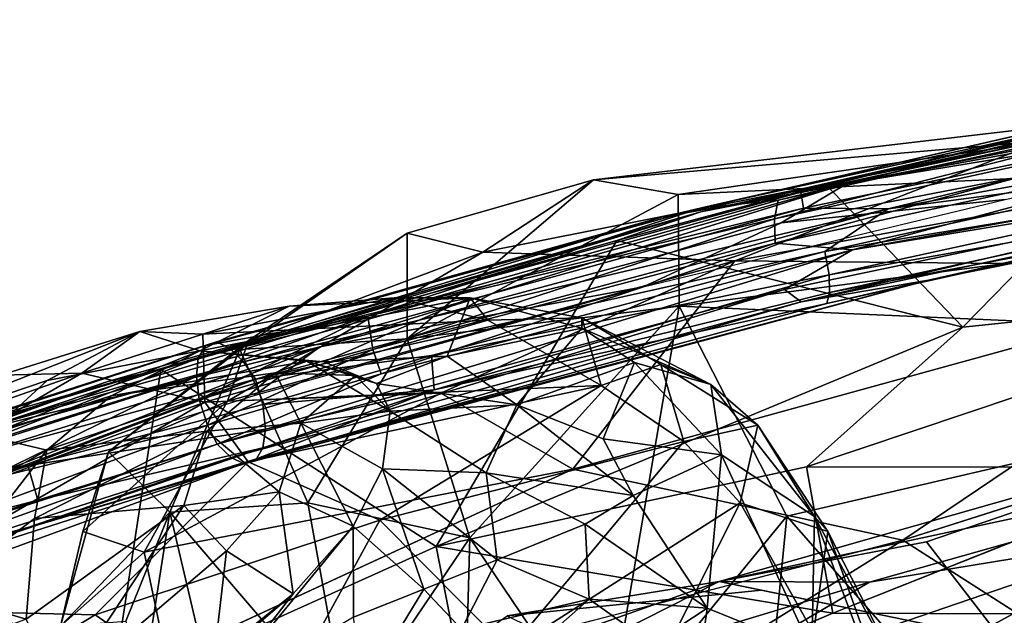
# Model space of a CAD drawing. Units: inches. Extents: x -15.9 to 14.7, y -14.6 to 15.5.
# Drawn here: x -5.8 to -4, y 13.5 to 14.6 of the extents above; entities that cross this region are included whole.
import ezdxf

# ---------------------------------------------------------------- set-up
doc = ezdxf.new("R2010")
doc.units = ezdxf.units.IN
doc.header["$MEASUREMENT"] = 0
doc.layers.add('SEAT-FABRIC', color=5, linetype='Continuous')
doc.layers.add('SEAT-SHELL', color=5, linetype='Continuous')

msp = doc.modelspace()

# ---------------------------------------------------------------- linework, layer by layer
at = {"layer": 'SEAT-FABRIC'}
for points in [[(-4.7684, 14.2701, 28.2937), (-2.9464, 14.4842, 27.8168), (-3.9283, 14.343, 27.5295)], [(-2.9464, 14.4842, 27.8168), (-4.7684, 14.2701, 28.2937), (-4.6103, 14.2428, 28.5249)], [(-2.0992, 14.3623, 28.0182), (-2.9464, 14.4842, 27.8168), (-4.6103, 14.2428, 28.5249)], [(-3.9283, 14.343, 27.5295), (-2.8492, 14.4203, 26.639), (-4.5043, 14.1187, 27.3341)], [(-2.8492, 14.4203, 26.639), (-3.4313, 14.1079, 26.6145), (-4.5043, 14.1187, 27.3341)], [(-4.6088, 14.0343, 28.8856), (-2.0992, 14.3623, 28.0182), (-4.6103, 14.2428, 28.5249)], [(-4.6088, 14.0343, 28.8856), (-3.0174, 13.9645, 28.5993), (-2.0992, 14.3623, 28.0182)], [(-3.9283, 14.343, 27.5295), (-4.5043, 14.1187, 27.3341), (-4.9756, 14.1352, 27.8569)], [(-4.9756, 14.1352, 27.8569), (-4.7684, 14.2701, 28.2937), (-3.9283, 14.343, 27.5295)], [(-5.1172, 14.1708, 28.4545), (-5.1169, 13.9728, 28.9113), (-4.7684, 14.2701, 28.2937)], [(-5.1172, 14.1708, 28.4545), (-4.7684, 14.2701, 28.2937), (-4.9756, 14.1352, 27.8569)], [(-5.1169, 13.9728, 28.9113), (-4.6103, 14.2428, 28.5249), (-4.7684, 14.2701, 28.2937)], [(-4.6088, 14.0343, 28.8856), (-4.6103, 14.2428, 28.5249), (-5.1169, 13.9728, 28.9113)], [(-5.4302, 13.953, 28.6889), (-5.1169, 13.9728, 28.9113), (-5.1172, 14.1708, 28.4545)], [(-5.4136, 13.9697, 28.0863), (-5.4302, 13.953, 28.6889), (-5.1172, 14.1708, 28.4545)], [(-4.9756, 14.1352, 27.8569), (-5.4136, 13.9697, 28.0863), (-5.1172, 14.1708, 28.4545)], [(-4.5043, 14.1187, 27.3341), (-5.453, 13.8562, 27.8771), (-4.9756, 14.1352, 27.8569)], [(-4.9756, 14.1352, 27.8569), (-5.453, 13.8562, 27.8771), (-5.4136, 13.9697, 28.0863)], [(-4.5043, 14.1187, 27.3341), (-5.0542, 13.8716, 27.4872), (-5.453, 13.8562, 27.8771)], [(-4.8071, 13.7293, 27.263), (-5.0542, 13.8716, 27.4872), (-4.5043, 14.1187, 27.3341)], [(-3.4313, 14.1079, 26.6145), (-4.8071, 13.7293, 27.263), (-4.5043, 14.1187, 27.3341)], [(-4.19, 13.5963, 26.9511), (-4.8071, 13.7293, 27.263), (-3.4313, 14.1079, 26.6145)], [(-3.2232, 13.9045, 26.4072), (-4.19, 13.5963, 26.9511), (-3.4313, 14.1079, 26.6145)], [(-5.2729, 13.9297, 28.0647), (-5.5046, 13.9504, 28.2151), (-4.9995, 14.0496, 28.4462)], [(-5.3379, 14.0339, 28.5057), (-4.9995, 14.0496, 28.4462), (-5.5046, 13.9504, 28.2151)], [(-5.4993, 13.9814, 28.8907), (-4.9662, 14.0081, 28.7632), (-5.1414, 14.0495, 28.6149)], [(-5.1414, 14.0495, 28.6149), (-5.3379, 14.0339, 28.5057), (-5.4993, 13.9814, 28.8907)], [(-5.3379, 14.0339, 28.5057), (-5.1414, 14.0495, 28.6149), (-4.9995, 14.0496, 28.4462)], [(-5.2729, 13.9297, 28.0647), (-4.9995, 14.0496, 28.4462), (-5.0426, 13.9403, 28.1495)], [(-4.9995, 14.0496, 28.4462), (-5.1414, 14.0495, 28.6149), (-4.9662, 14.0081, 28.7632)], [(-4.9995, 14.0496, 28.4462), (-4.7904, 13.9929, 28.3937), (-5.0426, 13.9403, 28.1495)], [(-4.7905, 14.0123, 28.667), (-4.7904, 13.9929, 28.3937), (-4.9995, 14.0496, 28.4462)], [(-4.7905, 14.0123, 28.667), (-4.9995, 14.0496, 28.4462), (-4.9662, 14.0081, 28.7632)], [(-5.6173, 13.9867, 28.6257), (-5.3379, 14.0339, 28.5057), (-5.5046, 13.9504, 28.2151)], [(-5.4993, 13.9814, 28.8907), (-5.3379, 14.0339, 28.5057), (-5.6173, 13.9867, 28.6257)], [(-4.9999, 13.6005, 29.2841), (-4.6088, 14.0343, 28.8856), (-5.1169, 13.9728, 28.9113)], [(-4.9999, 13.6005, 29.2841), (-4.7469, 13.2259, 29.4573), (-4.6088, 14.0343, 28.8856)], [(-4.7469, 13.2259, 29.4573), (-4.4074, 13.6413, 29.1994), (-4.6088, 14.0343, 28.8856)], [(-4.4074, 13.6413, 29.1994), (-3.0174, 13.9645, 28.5993), (-4.6088, 14.0343, 28.8856)], [(-4.9662, 14.0081, 28.7632), (-4.7541, 13.8856, 28.9076), (-4.7905, 14.0123, 28.667)], [(-4.5491, 13.8874, 28.5607), (-4.7905, 14.0123, 28.667), (-4.6429, 13.9249, 28.7471)], [(-4.7904, 13.9929, 28.3937), (-4.7905, 14.0123, 28.667), (-4.5491, 13.8874, 28.5607)], [(-4.6429, 13.9249, 28.7471), (-4.7905, 14.0123, 28.667), (-4.7541, 13.8856, 28.9076)], [(-5.4993, 13.9814, 28.8907), (-5.4952, 13.8542, 29.1966), (-4.9662, 14.0081, 28.7632)], [(-5.4952, 13.8542, 29.1966), (-4.7541, 13.8856, 28.9076), (-4.9662, 14.0081, 28.7632)], [(-4.7904, 13.9929, 28.3937), (-4.912, 13.8497, 28.0696), (-5.0426, 13.9403, 28.1495)], [(-4.6922, 13.9288, 28.3658), (-4.912, 13.8497, 28.0696), (-4.7904, 13.9929, 28.3937)], [(-4.5491, 13.8874, 28.5607), (-4.6922, 13.9288, 28.3658), (-4.7904, 13.9929, 28.3937)], [(-6.2085, 13.7533, 28.538), (-5.6173, 13.9867, 28.6257), (-5.7904, 13.895, 28.3447)], [(-6.2085, 13.7533, 28.538), (-5.8771, 13.9049, 28.7848), (-5.6173, 13.9867, 28.6257)], [(-5.8771, 13.9049, 28.7848), (-5.7252, 13.9089, 29.0359), (-5.6173, 13.9867, 28.6257)], [(-5.6173, 13.9867, 28.6257), (-5.5046, 13.9504, 28.2151), (-5.7904, 13.895, 28.3447)], [(-5.7252, 13.9089, 29.0359), (-5.4993, 13.9814, 28.8907), (-5.6173, 13.9867, 28.6257)], [(-5.7252, 13.9089, 29.0359), (-5.4952, 13.8542, 29.1966), (-5.4993, 13.9814, 28.8907)], [(-5.4136, 13.9697, 28.0863), (-5.6754, 13.7613, 28.3592), (-5.4302, 13.953, 28.6889)], [(-5.453, 13.8562, 27.8771), (-5.6754, 13.7613, 28.3592), (-5.4136, 13.9697, 28.0863)], [(-5.3026, 13.6661, 29.1248), (-5.1169, 13.9728, 28.9113), (-5.4302, 13.953, 28.6889)], [(-4.9999, 13.6005, 29.2841), (-5.1169, 13.9728, 28.9113), (-5.3026, 13.6661, 29.1248)], [(-4.0544, 13.2393, 29.2751), (-3.0174, 13.9645, 28.5993), (-4.4074, 13.6413, 29.1994)], [(-4.0544, 13.2393, 29.2751), (-1.9772, 13.5043, 28.4519), (-3.0174, 13.9645, 28.5993)], [(-5.9035, 13.7918, 28.1729), (-5.7904, 13.895, 28.3447), (-5.5046, 13.9504, 28.2151)], [(-5.6708, 13.8666, 28.0975), (-5.9035, 13.7918, 28.1729), (-5.5046, 13.9504, 28.2151)], [(-5.5608, 13.649, 28.8795), (-5.4302, 13.953, 28.6889), (-5.6754, 13.7613, 28.3592)], [(-5.6708, 13.8666, 28.0975), (-5.5046, 13.9504, 28.2151), (-5.3047, 13.9311, 27.9989)], [(-5.4302, 13.953, 28.6889), (-5.5608, 13.649, 28.8795), (-5.3026, 13.6661, 29.1248)], [(-5.3047, 13.9311, 27.9989), (-5.5046, 13.9504, 28.2151), (-5.2729, 13.9297, 28.0647)], [(-5.2729, 13.9297, 28.0647), (-5.0426, 13.9403, 28.1495), (-5.1747, 13.8892, 28.0067)], [(-5.1747, 13.8892, 28.0067), (-5.0426, 13.9403, 28.1495), (-4.912, 13.8497, 28.0696)], [(-5.6708, 13.8666, 28.0975), (-5.3047, 13.9311, 27.9989), (-5.3638, 13.9095, 27.8943)], [(-5.3638, 13.9095, 27.8943), (-5.3047, 13.9311, 27.9989), (-5.2139, 13.9044, 27.9557)], [(-5.1747, 13.8892, 28.0067), (-5.1488, 13.8374, 27.9506), (-5.3047, 13.9311, 27.9989)], [(-5.2729, 13.9297, 28.0647), (-5.1747, 13.8892, 28.0067), (-5.3047, 13.9311, 27.9989)], [(-5.1488, 13.8374, 27.9506), (-5.2139, 13.9044, 27.9557), (-5.3047, 13.9311, 27.9989)], [(-4.6922, 13.9288, 28.3658), (-4.7506, 13.7857, 28.122), (-4.912, 13.8497, 28.0696)], [(-4.5998, 13.7808, 28.9409), (-4.6429, 13.9249, 28.7471), (-4.7541, 13.8856, 28.9076)], [(-4.6922, 13.9288, 28.3658), (-4.5293, 13.7558, 28.3157), (-4.7506, 13.7857, 28.122)], [(-4.5491, 13.8874, 28.5607), (-4.5293, 13.7558, 28.3157), (-4.6922, 13.9288, 28.3658)], [(-4.5998, 13.7808, 28.9409), (-4.4613, 13.8112, 28.6681), (-4.6429, 13.9249, 28.7471)], [(-4.5491, 13.8874, 28.5607), (-4.6429, 13.9249, 28.7471), (-4.4613, 13.8112, 28.6681)], [(-5.4952, 13.8542, 29.1966), (-5.7252, 13.9089, 29.0359), (-6.3867, 13.5245, 29.708)], [(-6.3867, 13.5245, 29.708), (-5.7252, 13.9089, 29.0359), (-6.1865, 13.7466, 29.219)], [(-5.8771, 13.9049, 28.7848), (-6.1865, 13.7466, 29.219), (-5.7252, 13.9089, 29.0359)], [(-5.7912, 13.7644, 28.0258), (-5.6708, 13.8666, 28.0975), (-5.3638, 13.9095, 27.8943)], [(-5.7912, 13.7644, 28.0258), (-5.3638, 13.9095, 27.8943), (-5.4916, 13.8, 27.8336)], [(-5.3162, 13.8152, 27.8101), (-5.4916, 13.8, 27.8336), (-5.3638, 13.9095, 27.8943)], [(-5.3638, 13.9095, 27.8943), (-5.2139, 13.9044, 27.9557), (-5.3162, 13.8152, 27.8101)], [(-5.2139, 13.9044, 27.9557), (-5.1488, 13.8374, 27.9506), (-5.3162, 13.8152, 27.8101)], [(-6.2085, 13.7533, 28.538), (-5.7904, 13.895, 28.3447), (-5.9035, 13.7918, 28.1729)], [(-5.4952, 13.8542, 29.1966), (-5.4144, 13.743, 29.3379), (-4.7541, 13.8856, 28.9076)], [(-5.4144, 13.743, 29.3379), (-5.1684, 13.6338, 29.3754), (-4.7541, 13.8856, 28.9076)], [(-5.1488, 13.8374, 27.9506), (-5.1747, 13.8892, 28.0067), (-4.912, 13.8497, 28.0696)], [(-4.7541, 13.8856, 28.9076), (-5.1684, 13.6338, 29.3754), (-4.5998, 13.7808, 28.9409)], [(-4.5293, 13.7558, 28.3157), (-4.5491, 13.8874, 28.5607), (-4.3554, 13.6407, 28.47)], [(-4.3554, 13.6407, 28.47), (-4.5491, 13.8874, 28.5607), (-4.4613, 13.8112, 28.6681)], [(-5.7912, 13.7644, 28.0258), (-5.9035, 13.7918, 28.1729), (-5.6708, 13.8666, 28.0975)], [(-5.0542, 13.8716, 27.4872), (-4.8071, 13.7293, 27.263), (-5.6087, 13.5741, 27.9423)], [(-5.0542, 13.8716, 27.4872), (-5.6087, 13.5741, 27.9423), (-5.453, 13.8562, 27.8771)], [(-6.3867, 13.5245, 29.708), (-6.1647, 13.468, 29.7872), (-5.4952, 13.8542, 29.1966)], [(-6.1647, 13.468, 29.7872), (-5.4144, 13.743, 29.3379), (-5.4952, 13.8542, 29.1966)], [(-5.7233, 13.6127, 28.2188), (-5.453, 13.8562, 27.8771), (-5.6087, 13.5741, 27.9423)], [(-5.453, 13.8562, 27.8771), (-5.7233, 13.6127, 28.2188), (-5.6754, 13.7613, 28.3592)], [(-5.1488, 13.8374, 27.9506), (-4.912, 13.8497, 28.0696), (-4.9691, 13.7225, 27.9508)], [(-4.912, 13.8497, 28.0696), (-4.6943, 13.6798, 28.0733), (-4.9691, 13.7225, 27.9508)], [(-4.912, 13.8497, 28.0696), (-4.7506, 13.7857, 28.122), (-4.6943, 13.6798, 28.0733)], [(-5.1488, 13.8374, 27.9506), (-5.1634, 13.7301, 27.9138), (-5.3162, 13.8152, 27.8101)], [(-5.1634, 13.7301, 27.9138), (-5.1488, 13.8374, 27.9506), (-4.9691, 13.7225, 27.9508)], [(-5.4916, 13.8, 27.8336), (-5.3162, 13.8152, 27.8101), (-5.3563, 13.6867, 27.8147)], [(-5.3563, 13.6867, 27.8147), (-5.3162, 13.8152, 27.8101), (-5.2178, 13.6224, 27.9217)], [(-5.3162, 13.8152, 27.8101), (-5.1634, 13.7301, 27.9138), (-5.2178, 13.6224, 27.9217)], [(-4.5998, 13.7808, 28.9409), (-4.4945, 13.6661, 28.9647), (-4.4613, 13.8112, 28.6681)], [(-3.3359, 13.7763, 26.8845), (-4.5337, 13.5188, 27.696), (-3.5084, 13.8106, 27.2799)], [(-4.5337, 13.5188, 27.696), (-4.1457, 13.5931, 27.6764), (-3.5084, 13.8106, 27.2799)], [(-4.4945, 13.6661, 28.9647), (-4.3307, 13.6124, 28.7644), (-4.4613, 13.8112, 28.6681)], [(-4.3307, 13.6124, 28.7644), (-4.3554, 13.6407, 28.47), (-4.4613, 13.8112, 28.6681)], [(-4.0044, 13.4102, 27.7646), (-3.5084, 13.8106, 27.2799), (-4.1457, 13.5931, 27.6764)], [(-3.5084, 13.8106, 27.2799), (-4.0044, 13.4102, 27.7646), (-3.1758, 13.4684, 27.2865)], [(-5.7912, 13.7644, 28.0258), (-6.0403, 13.6231, 28.1189), (-5.9035, 13.7918, 28.1729)], [(-5.8142, 13.6372, 27.9629), (-5.7912, 13.7644, 28.0258), (-5.4916, 13.8, 27.8336)], [(-5.8142, 13.6372, 27.9629), (-5.4916, 13.8, 27.8336), (-5.5349, 13.6611, 27.8235)], [(-5.5349, 13.6611, 27.8235), (-5.4916, 13.8, 27.8336), (-5.3563, 13.6867, 27.8147)], [(-2.5664, 13.7921, 26.1798), (-4.1534, 13.2851, 26.9408), (-4.1332, 13.3779, 27.109)], [(-3.7126, 13.6065, 27.0024), (-2.5664, 13.7921, 26.1798), (-4.1332, 13.3779, 27.109)], [(-5.1684, 13.6338, 29.3754), (-4.9263, 13.3898, 29.4547), (-4.5998, 13.7808, 28.9409)], [(-4.4945, 13.6661, 28.9647), (-4.5998, 13.7808, 28.9409), (-4.9263, 13.3898, 29.4547)], [(-4.7506, 13.7857, 28.122), (-4.5293, 13.7558, 28.3157), (-4.6943, 13.6798, 28.0733)], [(-4.5337, 13.5188, 27.696), (-3.3359, 13.7763, 26.8845), (-4.2523, 13.5178, 27.3097)], [(-3.7126, 13.6065, 27.0024), (-4.2523, 13.5178, 27.3097), (-3.3359, 13.7763, 26.8845)], [(-5.9981, 13.4976, 28.0629), (-6.0403, 13.6231, 28.1189), (-5.7912, 13.7644, 28.0258)], [(-5.8142, 13.6372, 27.9629), (-5.9981, 13.4976, 28.0629), (-5.7912, 13.7644, 28.0258)], [(-5.5608, 13.649, 28.8795), (-5.6754, 13.7613, 28.3592), (-5.7656, 13.4355, 28.3483)], [(-5.7233, 13.6127, 28.2188), (-5.7656, 13.4355, 28.3483), (-5.6754, 13.7613, 28.3592)], [(-4.6943, 13.6798, 28.0733), (-4.5293, 13.7558, 28.3157), (-4.5564, 13.469, 28.0727)], [(-4.5293, 13.7558, 28.3157), (-4.3607, 13.3901, 28.206), (-4.5564, 13.469, 28.0727)], [(-4.3607, 13.3901, 28.206), (-4.5293, 13.7558, 28.3157), (-4.3554, 13.6407, 28.47)], [(-6.1647, 13.468, 29.7872), (-5.7007, 13.4567, 29.7064), (-5.4144, 13.743, 29.3379)], [(-5.4144, 13.743, 29.3379), (-5.7007, 13.4567, 29.7064), (-5.1684, 13.6338, 29.3754)], [(-4.8071, 13.7293, 27.263), (-5.5679, 13.3777, 27.9733), (-5.6087, 13.5741, 27.9423)], [(-5.2178, 13.6224, 27.9217), (-5.1634, 13.7301, 27.9138), (-5.0861, 13.5046, 27.9173)], [(-5.1634, 13.7301, 27.9138), (-4.9488, 13.5595, 27.922), (-5.0861, 13.5046, 27.9173)], [(-5.1634, 13.7301, 27.9138), (-4.9691, 13.7225, 27.9508), (-4.9488, 13.5595, 27.922)], [(-4.6943, 13.6798, 28.0733), (-4.7843, 13.6265, 27.9955), (-4.9691, 13.7225, 27.9508)], [(-4.7843, 13.6265, 27.9955), (-4.9488, 13.5595, 27.922), (-4.9691, 13.7225, 27.9508)], [(-5.5349, 13.6611, 27.8235), (-5.3563, 13.6867, 27.8147), (-5.4551, 13.5767, 27.8591)], [(-5.4551, 13.5767, 27.8591), (-5.3563, 13.6867, 27.8147), (-5.3301, 13.496, 27.9939)], [(-5.3563, 13.6867, 27.8147), (-5.2178, 13.6224, 27.9217), (-5.3301, 13.496, 27.9939)], [(-4.5564, 13.469, 28.0727), (-4.7843, 13.6265, 27.9955), (-4.6943, 13.6798, 28.0733)], [(-5.2292, 13.2614, 29.3001), (-5.3026, 13.6661, 29.1248), (-5.5608, 13.649, 28.8795)], [(-5.2292, 13.2614, 29.3001), (-4.9999, 13.6005, 29.2841), (-5.3026, 13.6661, 29.1248)], [(-4.7915, 13.0737, 29.5302), (-4.4945, 13.6661, 28.9647), (-4.9263, 13.3898, 29.4547)], [(-4.7915, 13.0737, 29.5302), (-4.3571, 13.4229, 28.9856), (-4.4945, 13.6661, 28.9647)], [(-4.3571, 13.4229, 28.9856), (-4.3307, 13.6124, 28.7644), (-4.4945, 13.6661, 28.9647)], [(-5.8293, 13.4488, 28.006), (-5.8142, 13.6372, 27.9629), (-5.5349, 13.6611, 27.8235)], [(-5.5349, 13.6611, 27.8235), (-5.764, 13.3134, 28.1018), (-5.8293, 13.4488, 28.006)], [(-5.7656, 13.4355, 28.3483), (-5.6432, 13.4447, 28.6576), (-5.5608, 13.649, 28.8795)], [(-5.4551, 13.5767, 27.8591), (-5.764, 13.3134, 28.1018), (-5.5349, 13.6611, 27.8235)], [(-5.5608, 13.649, 28.8795), (-5.6432, 13.4447, 28.6576), (-5.6136, 13.3101, 28.6762)], [(-5.6136, 13.3101, 28.6762), (-5.4484, 13.171, 29.0028), (-5.5608, 13.649, 28.8795)], [(-5.2292, 13.2614, 29.3001), (-5.5608, 13.649, 28.8795), (-5.4484, 13.171, 29.0028)], [(-5.8293, 13.4488, 28.006), (-5.9981, 13.4976, 28.0629), (-5.8142, 13.6372, 27.9629)], [(-5.7007, 13.4567, 29.7064), (-5.3842, 13.2378, 29.7558), (-5.1684, 13.6338, 29.3754)], [(-5.1684, 13.6338, 29.3754), (-5.3842, 13.2378, 29.7558), (-4.9263, 13.3898, 29.4547)], [(-4.9488, 13.5595, 27.922), (-4.7843, 13.6265, 27.9955), (-4.7767, 13.4861, 27.9787)], [(-4.7767, 13.4861, 27.9787), (-4.7843, 13.6265, 27.9955), (-4.5564, 13.469, 28.0727)], [(-4.4862, 12.8345, 29.4442), (-4.4074, 13.6413, 29.1994), (-4.7469, 13.2259, 29.4573)], [(-4.4862, 12.8345, 29.4442), (-4.0544, 13.2393, 29.2751), (-4.4074, 13.6413, 29.1994)], [(-4.3607, 13.3901, 28.206), (-4.3554, 13.6407, 28.47), (-4.2048, 13.2387, 28.2912)], [(-4.3307, 13.6124, 28.7644), (-4.1678, 13.2943, 28.5416), (-4.3554, 13.6407, 28.47)], [(-4.2048, 13.2387, 28.2912), (-4.3554, 13.6407, 28.47), (-4.1678, 13.2943, 28.5416)], [(-5.7233, 13.6127, 28.2188), (-5.6087, 13.5741, 27.9423), (-5.7656, 13.4355, 28.3483)], [(-5.2178, 13.6224, 27.9217), (-5.2175, 13.4521, 27.9493), (-5.4883, 13.2924, 28.1619)], [(-5.3301, 13.496, 27.9939), (-5.2178, 13.6224, 27.9217), (-5.4883, 13.2924, 28.1619)], [(-5.2178, 13.6224, 27.9217), (-5.0861, 13.5046, 27.9173), (-5.2175, 13.4521, 27.9493)], [(-4.1332, 13.3779, 27.109), (-4.6488, 13.2862, 27.5148), (-3.7126, 13.6065, 27.0024)], [(-4.2523, 13.5178, 27.3097), (-3.7126, 13.6065, 27.0024), (-4.6488, 13.2862, 27.5148)], [(-4.3307, 13.6124, 28.7644), (-4.3571, 13.4229, 28.9856), (-4.2109, 13.2776, 28.8231)], [(-4.2109, 13.2776, 28.8231), (-4.1678, 13.2943, 28.5416), (-4.3307, 13.6124, 28.7644)], [(-4.6725, 13.2958, 27.6112), (-5.4335, 13.2745, 27.9722), (-4.19, 13.5963, 26.9511)], [(-5.2292, 13.2614, 29.3001), (-5.0184, 12.9301, 29.408), (-4.9999, 13.6005, 29.2841)], [(-5.0184, 12.9301, 29.408), (-4.7469, 13.2259, 29.4573), (-4.9999, 13.6005, 29.2841)], [(-4.6725, 13.2958, 27.6112), (-4.19, 13.5963, 26.9511), (-3.9119, 13.4181, 27.0034)], [(-4.0044, 13.4102, 27.7646), (-4.1457, 13.5931, 27.6764), (-4.5337, 13.5188, 27.696)], [(-5.7656, 13.4355, 28.3483), (-5.6087, 13.5741, 27.9423), (-5.5679, 13.3777, 27.9733)], [(-5.4551, 13.5767, 27.8591), (-5.4781, 13.3776, 28.0692), (-5.764, 13.3134, 28.1018)], [(-5.4551, 13.5767, 27.8591), (-5.3301, 13.496, 27.9939), (-5.4781, 13.3776, 28.0692)], [(-5.0861, 13.5046, 27.9173), (-4.9488, 13.5595, 27.922), (-5.0158, 13.4301, 27.9537)], [(-4.7767, 13.4861, 27.9787), (-5.0158, 13.4301, 27.9537), (-4.9488, 13.5595, 27.922)], [(-4.5337, 13.5188, 27.696), (-5.1526, 13.2991, 27.9828), (-4.93, 13.455, 28.0534)], [(-5.1526, 13.2991, 27.9828), (-4.5337, 13.5188, 27.696), (-4.9579, 13.3038, 27.8077)], [(-4.2523, 13.5178, 27.3097), (-4.9579, 13.3038, 27.8077), (-4.5337, 13.5188, 27.696)], [(-4.9579, 13.3038, 27.8077), (-4.2523, 13.5178, 27.3097), (-4.6488, 13.2862, 27.5148)], [(-4.4544, 13.5027, 27.9685), (-4.5337, 13.5188, 27.696), (-4.93, 13.455, 28.0534)], [(-4.4544, 13.5027, 27.9685), (-4.0044, 13.4102, 27.7646), (-4.5337, 13.5188, 27.696)], [(-6.3634, 13.2482, 28.3311), (-5.9981, 13.4976, 28.0629), (-5.8293, 13.4488, 28.006)], [(-5.5056, 13.3467, 28.157), (-5.3301, 13.496, 27.9939), (-5.4883, 13.2924, 28.1619)], [(-5.2175, 13.4521, 27.9493), (-5.0861, 13.5046, 27.9173), (-5.1989, 13.3191, 28.0153)], [(-5.0861, 13.5046, 27.9173), (-5.0158, 13.4301, 27.9537), (-5.1989, 13.3191, 28.0153)], [(-4.0544, 13.2393, 29.2751), (-2.8338, 12.8458, 28.7856), (-1.9772, 13.5043, 28.4519)], [(-5.0158, 13.4301, 27.9537), (-4.7767, 13.4861, 27.9787), (-4.8991, 13.378, 27.9402)], [(-4.6582, 13.4021, 27.9828), (-4.8991, 13.378, 27.9402), (-4.7767, 13.4861, 27.9787)], [(-4.7767, 13.4861, 27.9787), (-4.5564, 13.469, 28.0727), (-4.6582, 13.4021, 27.9828)], [(-6.4632, 12.9938, 30.2991), (-5.7007, 13.4567, 29.7064), (-6.1647, 13.468, 29.7872)], [(-4.5564, 13.469, 28.0727), (-4.5763, 13.3206, 27.9437), (-4.6582, 13.4021, 27.9828)], [(-4.5763, 13.3206, 27.9437), (-4.5564, 13.469, 28.0727), (-4.3607, 13.3901, 28.206)], [(-3.0366, 13.4232, 26.6809), (-3.1758, 13.4684, 27.2865), (-4.0044, 13.4102, 27.7646)], [(-5.7007, 13.4567, 29.7064), (-6.4632, 12.9938, 30.2991), (-5.3842, 13.2378, 29.7558)]]:
    msp.add_3dface(points, dxfattribs=at)
for points, invisible_edges in [([(-3.9119, 13.4181, 27.0034), (-4.19, 13.5963, 26.9511), (-3.2232, 13.9045, 26.4072)], 12), ([(-5.5679, 13.3777, 27.9733), (-4.8071, 13.7293, 27.263), (-5.4335, 13.2745, 27.9722)], 2), ([(-5.4335, 13.2745, 27.9722), (-4.8071, 13.7293, 27.263), (-4.19, 13.5963, 26.9511)], 1), ([(-5.3301, 13.496, 27.9939), (-5.5056, 13.3467, 28.157), (-5.4781, 13.3776, 28.0692)], 2), ([(-4.4657, 13.2263, 27.824), (-4.4544, 13.5027, 27.9685), (-4.93, 13.455, 28.0534)], 1), ([(-4.4544, 13.5027, 27.9685), (-4.4657, 13.2263, 27.824), (-4.0044, 13.4102, 27.7646)], 1)]:
    msp.add_3dface(points, dxfattribs=dict(at, invisible_edges=invisible_edges))
at = {"layer": 'SEAT-SHELL'}
for points in [[(-4.2176, 14.2163, 27.4588), (-2.269, 14.5698, 26.7961), (-3.1782, 14.4683, 27.0682)], [(-3.6197, 14.2953, 27.2493), (-2.269, 14.5698, 26.7961), (-4.2176, 14.2163, 27.4588)], [(-3.9986, 14.2338, 27.2593), (-2.6099, 14.5395, 26.7568), (-4.4176, 14.1897, 27.384)], [(-2.6099, 14.5395, 26.7568), (-4.2942, 14.2631, 27.2721), (-4.4176, 14.1897, 27.384)], [(-3.1073, 14.4974, 26.8642), (-4.2942, 14.2631, 27.2721), (-2.6099, 14.5395, 26.7568)], [(-3.1073, 14.4974, 26.8642), (-3.6955, 14.4084, 26.9947), (-4.2942, 14.2631, 27.2721)], [(-4.2843, 14.1391, 27.2456), (-2.322, 14.4936, 26.5788), (-3.2161, 14.3152, 26.8923)], [(-3.4465, 14.3645, 26.9391), (-2.322, 14.4936, 26.5788), (-4.2843, 14.1391, 27.2456)], [(-3.1782, 14.4683, 27.0682), (-3.3492, 14.468, 27.0889), (-4.3808, 14.2472, 27.4645)], [(-4.3758, 14.2173, 27.5), (-3.1782, 14.4683, 27.0682), (-4.3808, 14.2472, 27.4645)], [(-4.3808, 14.2472, 27.4645), (-3.3492, 14.468, 27.0889), (-3.6301, 14.4328, 27.1348)], [(-4.2176, 14.2163, 27.4588), (-3.1782, 14.4683, 27.0682), (-4.3758, 14.2173, 27.5)], [(-3.6301, 14.4328, 27.1348), (-3.5201, 14.4483, 27.0483), (-4.5668, 14.2178, 27.4373)], [(-4.5668, 14.2178, 27.4373), (-3.5201, 14.4483, 27.0483), (-4.4234, 14.2325, 27.3393)], [(-3.5201, 14.4483, 27.0483), (-3.5424, 14.4239, 27.0153), (-4.4234, 14.2325, 27.3393)], [(-4.3808, 14.2472, 27.4645), (-3.6301, 14.4328, 27.1348), (-4.641, 14.2007, 27.5214)], [(-4.641, 14.2007, 27.5214), (-3.6301, 14.4328, 27.1348), (-4.5668, 14.2178, 27.4373)], [(-3.5424, 14.4239, 27.0153), (-3.5601, 14.387, 26.9924), (-4.4303, 14.1975, 27.3127)], [(-4.4234, 14.2325, 27.3393), (-3.5424, 14.4239, 27.0153), (-4.4303, 14.1975, 27.3127)], [(-3.6955, 14.4084, 26.9947), (-4.5681, 14.2106, 27.3148), (-4.2942, 14.2631, 27.2721)], [(-4.3343, 14.2613, 27.1756), (-4.5681, 14.2106, 27.3148), (-3.6955, 14.4084, 26.9947)], [(-4.3343, 14.2613, 27.1756), (-3.6955, 14.4084, 26.9947), (-3.6791, 14.4023, 26.9229)], [(-3.6791, 14.4023, 26.9229), (-4.0782, 13.995, 26.0959), (-4.3343, 14.2613, 27.1756)], [(-4.0782, 13.995, 26.0959), (-3.6791, 14.4023, 26.9229), (-3.3722, 14.0686, 25.6184)], [(-4.4303, 14.1975, 27.3127), (-3.5601, 14.387, 26.9924), (-4.4289, 14.1516, 27.2983)], [(-3.5601, 14.387, 26.9924), (-3.4465, 14.3645, 26.9391), (-4.4289, 14.1516, 27.2983)], [(-4.4289, 14.1516, 27.2983), (-3.4465, 14.3645, 26.9391), (-4.2843, 14.1391, 27.2456)], [(-4.2843, 14.1391, 27.2456), (-3.2161, 14.3152, 26.8923), (-4.4115, 14.0654, 27.3226)], [(-4.4115, 14.0654, 27.3226), (-3.2161, 14.3152, 26.8923), (-4.3802, 14.0419, 27.3477)], [(-3.2161, 14.3152, 26.8923), (-3.352, 14.2614, 26.9743), (-4.3802, 14.0419, 27.3477)], [(-4.336, 14.1365, 27.515), (-3.6197, 14.2953, 27.2493), (-4.2176, 14.2163, 27.4588)], [(-3.4734, 14.2793, 27.184), (-3.6197, 14.2953, 27.2493), (-4.336, 14.1365, 27.515)], [(-4.3281, 14.0924, 27.498), (-3.4734, 14.2793, 27.184), (-4.336, 14.1365, 27.515)], [(-3.4621, 14.2479, 27.1509), (-3.4734, 14.2793, 27.184), (-4.3281, 14.0924, 27.498)], [(-4.2942, 14.2631, 27.2721), (-4.5681, 14.2106, 27.3148), (-5.9531, 13.7935, 28.082)], [(-4.2942, 14.2631, 27.2721), (-5.9531, 13.7935, 28.082), (-5.2802, 13.9581, 27.7845)], [(-4.4176, 14.1897, 27.384), (-4.2942, 14.2631, 27.2721), (-5.2802, 13.9581, 27.7845)], [(-4.7248, 14.1571, 27.3135), (-4.3343, 14.2613, 27.1756), (-4.0782, 13.995, 26.0959)], [(-4.3343, 14.2613, 27.1756), (-4.7248, 14.1571, 27.3135), (-4.5681, 14.2106, 27.3148)], [(-4.3802, 14.0419, 27.3477), (-3.352, 14.2614, 26.9743), (-4.1421, 14.0825, 27.3017)], [(-3.352, 14.2614, 26.9743), (-3.3036, 14.2515, 27.0082), (-4.1421, 14.0825, 27.3017)], [(-4.1421, 14.0825, 27.3017), (-3.3036, 14.2515, 27.0082), (-3.7223, 14.1748, 27.202)], [(-5.4492, 13.9557, 27.9767), (-4.3808, 14.2472, 27.4645), (-4.641, 14.2007, 27.5214)], [(-4.3758, 14.2173, 27.5), (-4.3808, 14.2472, 27.4645), (-5.4492, 13.9557, 27.9767)], [(-4.5668, 14.2178, 27.4373), (-4.4234, 14.2325, 27.3393), (-5.1909, 14.0154, 27.6721)], [(-4.4234, 14.2325, 27.3393), (-4.4303, 14.1975, 27.3127), (-5.1909, 14.0154, 27.6721)], [(-4.6758, 14.0704, 27.5296), (-3.9986, 14.2338, 27.2593), (-4.4176, 14.1897, 27.384)], [(-4.3274, 14.0594, 27.4683), (-3.4621, 14.2479, 27.1509), (-4.3281, 14.0924, 27.498)], [(-3.7223, 14.1748, 27.202), (-3.4621, 14.2479, 27.1509), (-4.3274, 14.0594, 27.4683)], [(-5.4933, 13.9603, 27.8936), (-4.5668, 14.2178, 27.4373), (-5.1909, 14.0154, 27.6721)], [(-4.641, 14.2007, 27.5214), (-4.5668, 14.2178, 27.4373), (-5.4933, 13.9603, 27.8936)], [(-5.4232, 13.9302, 28.0034), (-4.3758, 14.2173, 27.5), (-5.4492, 13.9557, 27.9767)], [(-4.2176, 14.2163, 27.4588), (-4.3758, 14.2173, 27.5), (-5.4232, 13.9302, 28.0034)], [(-5.4007, 13.8972, 28.0156), (-4.2176, 14.2163, 27.4588), (-5.4232, 13.9302, 28.0034)], [(-4.336, 14.1365, 27.515), (-4.2176, 14.2163, 27.4588), (-5.4007, 13.8972, 28.0156)], [(-4.5681, 14.2106, 27.3148), (-5.6768, 13.8931, 27.862), (-5.9531, 13.7935, 28.082)], [(-5.6768, 13.8931, 27.862), (-4.5681, 14.2106, 27.3148), (-5.5775, 13.9157, 27.7506)], [(-5.5775, 13.9157, 27.7506), (-4.5681, 14.2106, 27.3148), (-4.7248, 14.1571, 27.3135)], [(-5.4735, 13.9674, 27.9382), (-4.641, 14.2007, 27.5214), (-5.4933, 13.9603, 27.8936)], [(-5.4492, 13.9557, 27.9767), (-4.641, 14.2007, 27.5214), (-5.4735, 13.9674, 27.9382)], [(-5.1909, 14.0154, 27.6721), (-4.4303, 14.1975, 27.3127), (-5.1814, 13.9527, 27.643)], [(-4.4303, 14.1975, 27.3127), (-4.4289, 14.1516, 27.2983), (-5.1814, 13.9527, 27.643)], [(-4.6758, 14.0704, 27.5296), (-4.4176, 14.1897, 27.384), (-5.2802, 13.9581, 27.7845)], [(-4.1421, 14.0825, 27.3017), (-3.7223, 14.1748, 27.202), (-4.3322, 14.0387, 27.4291)], [(-4.3322, 14.0387, 27.4291), (-3.7223, 14.1748, 27.202), (-4.3274, 14.0594, 27.4683)], [(-5.0629, 13.5847, 26.1061), (-5.5775, 13.9157, 27.7506), (-4.7248, 14.1571, 27.3135)], [(-5.1814, 13.9527, 27.643), (-4.4289, 14.1516, 27.2983), (-5.1658, 13.9074, 27.6434)], [(-4.4289, 14.1516, 27.2983), (-4.2843, 14.1391, 27.2456), (-5.1658, 13.9074, 27.6434)], [(-5.0629, 13.5847, 26.1061), (-4.7248, 14.1571, 27.3135), (-4.0782, 13.995, 26.0959)], [(-5.1658, 13.9074, 27.6434), (-4.2843, 14.1391, 27.2456), (-5.4722, 13.7758, 27.8305)], [(-4.2843, 14.1391, 27.2456), (-4.4115, 14.0654, 27.3226), (-5.4722, 13.7758, 27.8305)], [(-5.0716, 13.9416, 27.8519), (-4.336, 14.1365, 27.515), (-5.4007, 13.8972, 28.0156)], [(-4.3281, 14.0924, 27.498), (-4.336, 14.1365, 27.515), (-5.0716, 13.9416, 27.8519)], [(-5.0668, 13.8777, 27.8252), (-4.3281, 14.0924, 27.498), (-5.0716, 13.9416, 27.8519)], [(-4.3274, 14.0594, 27.4683), (-4.3281, 14.0924, 27.498), (-5.0668, 13.8777, 27.8252)], [(-4.3802, 14.0419, 27.3477), (-4.1421, 14.0825, 27.3017), (-5.4222, 13.7394, 27.898)], [(-5.4222, 13.7394, 27.898), (-4.1421, 14.0825, 27.3017), (-5.3986, 13.7485, 27.938)], [(-4.6758, 14.0704, 27.5296), (-5.2802, 13.9581, 27.7845), (-5.403, 13.8671, 27.8935)], [(-4.1421, 14.0825, 27.3017), (-4.3322, 14.0387, 27.4291), (-5.3986, 13.7485, 27.938)], [(-3.6353, 13.733, 24.834), (-4.3706, 13.7336, 25.6496), (-3.3722, 14.0686, 25.6184)], [(-4.3706, 13.7336, 25.6496), (-4.0782, 13.995, 26.0959), (-3.3722, 14.0686, 25.6184)], [(-5.4722, 13.7758, 27.8305), (-4.4115, 14.0654, 27.3226), (-5.4464, 13.7511, 27.8574)], [(-4.4115, 14.0654, 27.3226), (-4.3802, 14.0419, 27.3477), (-5.4464, 13.7511, 27.8574)], [(-4.3322, 14.0387, 27.4291), (-4.3274, 14.0594, 27.4683), (-5.0668, 13.8777, 27.8252)], [(-5.4464, 13.7511, 27.8574), (-4.3802, 14.0419, 27.3477), (-5.4222, 13.7394, 27.898)], [(-5.3986, 13.7485, 27.938), (-4.3322, 14.0387, 27.4291), (-5.0668, 13.8777, 27.8252)], [(-5.5079, 13.9365, 27.8579), (-5.1909, 14.0154, 27.6721), (-5.5113, 13.9028, 27.8308)], [(-5.5113, 13.9028, 27.8308), (-5.1909, 14.0154, 27.6721), (-5.5058, 13.8592, 27.814)], [(-5.4933, 13.9603, 27.8936), (-5.1909, 14.0154, 27.6721), (-5.5079, 13.9365, 27.8579)], [(-5.1909, 14.0154, 27.6721), (-5.1814, 13.9527, 27.643), (-5.5058, 13.8592, 27.814)], [(-4.3706, 13.7336, 25.6496), (-5.0629, 13.5847, 26.1061), (-4.0782, 13.995, 26.0959)], [(-6.3233, 13.6941, 28.4247), (-5.4735, 13.9674, 27.9382), (-5.945, 13.8133, 28.123)], [(-5.4492, 13.9557, 27.9767), (-5.4735, 13.9674, 27.9382), (-6.3233, 13.6941, 28.4247)], [(-6.0554, 13.7149, 28.2149), (-5.9302, 13.7029, 28.1857), (-5.2802, 13.9581, 27.7845)], [(-5.2802, 13.9581, 27.7845), (-5.9531, 13.7935, 28.082), (-6.0554, 13.7149, 28.2149)], [(-5.4735, 13.9674, 27.9382), (-5.4933, 13.9603, 27.8936), (-5.945, 13.8133, 28.123)], [(-5.4933, 13.9603, 27.8936), (-5.5079, 13.9365, 27.8579), (-5.945, 13.8133, 28.123)], [(-5.9302, 13.7029, 28.1857), (-5.403, 13.8671, 27.8935), (-5.2802, 13.9581, 27.7845)], [(-5.5058, 13.8592, 27.814), (-5.1814, 13.9527, 27.643), (-5.4905, 13.8112, 27.8156)], [(-5.1814, 13.9527, 27.643), (-5.1658, 13.9074, 27.6434), (-5.4905, 13.8112, 27.8156)], [(-5.3867, 13.8504, 28.0195), (-5.0716, 13.9416, 27.8519), (-5.4007, 13.8972, 28.0156)], [(-5.0668, 13.8777, 27.8252), (-5.0716, 13.9416, 27.8519), (-5.3867, 13.8504, 28.0195)], [(-6.2238, 13.6745, 28.4603), (-5.4232, 13.9302, 28.0034), (-6.2462, 13.7006, 28.4318)], [(-5.4007, 13.8972, 28.0156), (-5.4232, 13.9302, 28.0034), (-6.2238, 13.6745, 28.4603)], [(-5.945, 13.8133, 28.123), (-5.5079, 13.9365, 27.8579), (-5.937, 13.7696, 28.0682)], [(-5.5079, 13.9365, 27.8579), (-5.5113, 13.9028, 27.8308), (-5.937, 13.7696, 28.0682)], [(-5.5775, 13.9157, 27.7506), (-5.6699, 13.3108, 26.207), (-6.226, 13.6992, 28.1076)], [(-6.226, 13.6992, 28.1076), (-5.6768, 13.8931, 27.862), (-5.5775, 13.9157, 27.7506)], [(-5.937, 13.7696, 28.0682), (-5.5113, 13.9028, 27.8308), (-5.9123, 13.7066, 28.0399)], [(-5.5113, 13.9028, 27.8308), (-5.5058, 13.8592, 27.814), (-5.9123, 13.7066, 28.0399)], [(-5.6699, 13.3108, 26.207), (-5.5775, 13.9157, 27.7506), (-5.0629, 13.5847, 26.1061)], [(-5.4905, 13.8112, 27.8156), (-5.1658, 13.9074, 27.6434), (-5.4722, 13.7758, 27.8305)], [(-5.6768, 13.8931, 27.862), (-6.5857, 13.5843, 28.3784), (-5.9531, 13.7935, 28.082)], [(-6.5857, 13.5843, 28.3784), (-5.6768, 13.8931, 27.862), (-6.226, 13.6992, 28.1076)], [(-5.8266, 13.7363, 28.2646), (-5.4007, 13.8972, 28.0156), (-6.2238, 13.6745, 28.4603)], [(-5.3867, 13.8504, 28.0195), (-5.4007, 13.8972, 28.0156), (-5.8266, 13.7363, 28.2646)], [(-5.3986, 13.7485, 27.938), (-5.0668, 13.8777, 27.8252), (-5.387, 13.7688, 27.9745)], [(-5.387, 13.7688, 27.9745), (-5.0668, 13.8777, 27.8252), (-5.3819, 13.804, 28.003)], [(-5.3819, 13.804, 28.003), (-5.0668, 13.8777, 27.8252), (-5.3867, 13.8504, 28.0195)], [(-5.5058, 13.8592, 27.814), (-5.4905, 13.8112, 27.8156), (-5.9123, 13.7066, 28.0399)], [(-5.3819, 13.804, 28.003), (-5.3867, 13.8504, 28.0195), (-5.8266, 13.7363, 28.2646)], [(-5.9123, 13.7066, 28.0399), (-5.4905, 13.8112, 27.8156), (-6.2762, 13.5187, 28.2907)], [(-5.4905, 13.8112, 27.8156), (-5.4722, 13.7758, 27.8305), (-6.2762, 13.5187, 28.2907)], [(-5.8078, 13.6714, 28.2398), (-5.3819, 13.804, 28.003), (-5.8266, 13.7363, 28.2646)], [(-5.387, 13.7688, 27.9745), (-5.3819, 13.804, 28.003), (-5.8078, 13.6714, 28.2398)], [(-6.2762, 13.5187, 28.2907), (-5.4722, 13.7758, 27.8305), (-6.2528, 13.4935, 28.3182)], [(-5.4722, 13.7758, 27.8305), (-5.4464, 13.7511, 27.8574), (-6.2528, 13.4935, 28.3182)], [(-5.3986, 13.7485, 27.938), (-5.387, 13.7688, 27.9745), (-5.805, 13.626, 28.188)], [(-6.4196, 13.5608, 28.6165), (-5.8266, 13.7363, 28.2646), (-6.2238, 13.6745, 28.4603)], [(-6.4103, 13.5134, 28.6207), (-5.8266, 13.7363, 28.2646), (-6.4196, 13.5608, 28.6165)], [(-5.8078, 13.6714, 28.2398), (-5.8266, 13.7363, 28.2646), (-6.4103, 13.5134, 28.6207)], [(-5.4464, 13.7511, 27.8574), (-5.4222, 13.7394, 27.898), (-6.2739, 13.4663, 28.3861)], [(-6.2528, 13.4935, 28.3182), (-5.4464, 13.7511, 27.8574), (-6.2739, 13.4663, 28.3861)], [(-6.2739, 13.4663, 28.3861), (-5.4222, 13.7394, 27.898), (-5.805, 13.626, 28.188)], [(-5.4222, 13.7394, 27.898), (-5.3986, 13.7485, 27.938), (-5.805, 13.626, 28.188)], [(-4.3214, 13.4596, 24.7781), (-5.0629, 13.5847, 26.1061), (-4.3706, 13.7336, 25.6496)], [(-4.3214, 13.4596, 24.7781), (-4.3706, 13.7336, 25.6496), (-3.6353, 13.733, 24.834)], [(-6.2502, 13.0161, 26.3294), (-6.226, 13.6992, 28.1076), (-5.6699, 13.3108, 26.207)], [(-6.4105, 13.4668, 28.6079), (-5.8078, 13.6714, 28.2398), (-6.4103, 13.5134, 28.6207)], [(-6.2739, 13.4663, 28.3861), (-5.805, 13.626, 28.188), (-6.4229, 13.4164, 28.5651)], [(-6.4229, 13.4164, 28.5651), (-5.805, 13.626, 28.188), (-6.4105, 13.4668, 28.6079)], [(-4.9836, 13.18, 24.835), (-5.6699, 13.3108, 26.207), (-5.0629, 13.5847, 26.1061)], [(-4.9836, 13.18, 24.835), (-5.0629, 13.5847, 26.1061), (-4.3214, 13.4596, 24.7781)]]:
    msp.add_3dface(points, dxfattribs=at)
for points, invisible_edges in [([(-6.2462, 13.7006, 28.4318), (-5.4492, 13.9557, 27.9767), (-6.3233, 13.6941, 28.4247)], 1), ([(-5.4232, 13.9302, 28.0034), (-5.4492, 13.9557, 27.9767), (-6.2462, 13.7006, 28.4318)], 2), ([(-5.805, 13.626, 28.188), (-5.387, 13.7688, 27.9745), (-5.8078, 13.6714, 28.2398)], 12), ([(-3.5868, 13.4576, 23.9383), (-4.3214, 13.4596, 24.7781), (-3.6353, 13.733, 24.834)], 12), ([(-5.805, 13.626, 28.188), (-5.8078, 13.6714, 28.2398), (-6.4105, 13.4668, 28.6079)], 1), ([(-4.2783, 13.1814, 23.8979), (-4.9836, 13.18, 24.835), (-4.3214, 13.4596, 24.7781)], 12), ([(-4.2783, 13.1814, 23.8979), (-4.3214, 13.4596, 24.7781), (-3.5868, 13.4576, 23.9383)], 1), ([(-3.5426, 13.1837, 23.0493), (-4.2783, 13.1814, 23.8979), (-3.5868, 13.4576, 23.9383)], 12)]:
    msp.add_3dface(points, dxfattribs=dict(at, invisible_edges=invisible_edges))

doc.saveas('drawing.dxf')
